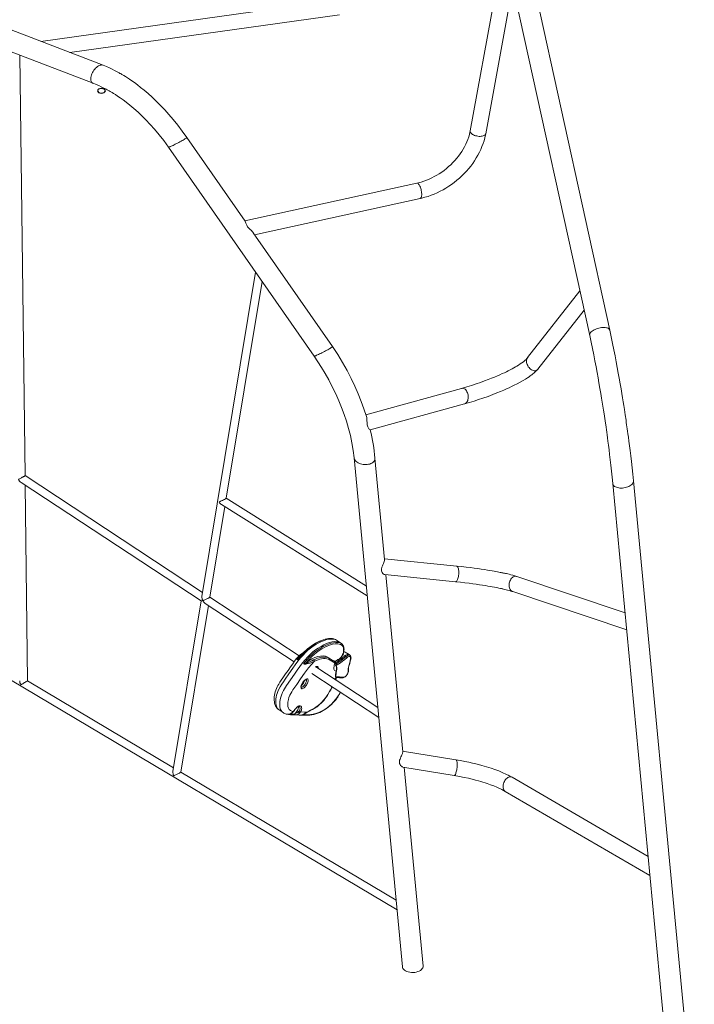
# Model space of a CAD drawing. Units: millimetres. Extents: x 3093 to 26262, y 5870 to 22594.
# Drawn here: x 24388 to 25761, y 8560 to 10564 of the extents above; entities that cross this region are included whole.
import ezdxf

# ---------------------------------------------------------------- set-up
doc = ezdxf.new("R2010")
doc.units = ezdxf.units.MM
doc.layers.add('AXONOMETRIC', color=7, linetype='Continuous')
doc.layers.add('TIPTAP_DIM', color=9, linetype='Continuous')

# ---------------------------------------------------------------- blocks, each defined once
blk = doc.blocks.new('NW102 W_axonometric')
at = {"layer": 'AXONOMETRIC', "linetype": 'Continuous', "lineweight": 15}
for p, q in [((2002.5, 369.7), (1784.3, 1364.3)), ((1743.4, 1353.5), (1961.6, 359)), ((20.3, 1228.5), (951, 872.3)), ((971.4, 909.1), (297.2, 1167.2)), ((1787.5, 1152.6), (1718.5, 775.5)), ((1750, 769.7), (1805.2, 1071.7)), ((1441, 1040.8), (845, 957.5)), ((903.9, 935), (1452.8, 1011.7)), ((812.6, 73.6), (802.3, 929.2)), ((1260.4, 591.7), (1141.9, 761.9)), ((1104.4, 742.4), (1400.6, 316.8)), ((1609.8, 669), (1260, 592.3)), ((1279.8, 563.9), (1616.7, 637.8)), ((1438.1, 336.4), (1276.7, 568.2)), ((1281.7, 487.7), (1172.6, -172)), ((1221.8, 27.6), (1294.8, 468.9)), ((1941.7, 449.9), (1835.3, 313.9)), ((1856, 290.2), (1950.2, 410.8)), ((1700.8, 251.2), (1506.4, 197.4)), ((1514.9, 166.7), (1707, 219.9)), ((24.4, 109.2), (1569.6, -810)), ((1482.4, 110.1), (1580.7, -926.3)), ((1544.1, -96.9), (1524.5, 109.3)), ((1173.9, -163.9), (812.6, 73.7)), ((2174.4, -1243.3), (2050.5, 63.2)), ((804.4, 59.9), (1171.2, -181.2)), ((817.6, -344.1), (812.8, 54.4)), ((2008.6, 57.6), (2132.1, -1244.4)), ((1507.2, -151.1), (1221.8, 27.7)), ((1188.5, -173.6), (1219, 10.6)), ((1212.2, 14.8), (1509.1, -171.1)), ((1691, -110.3), (1543.9, -95.5)), ((1544.5, -127.7), (1688.8, -142.3)), ((1581.1, -488.1), (1547, -127.9)), ((2033.6, -205.4), (1813.6, -131.5)), ((1370.1, -292.9), (1188.6, -173.5)), ((1804.9, -162.3), (2036.9, -240.2)), ((1171.1, -181.2), (1113.6, -528.6)), ((1129.7, -529.7), (1185.7, -190.8)), ((1178.9, -186.3), (1360.1, -305.4)), ((1440.9, -258.6), (1440.8, -258.6)), ((1454.6, -266.5), (1446.5, -261.1)), ((1379.1, -286.6), (1377.4, -287.5)), ((1377.4, -287.4), (1377.4, -287.4)), ((1433.7, -299.3), (1430.4, -297.1)), ((1459.4, -290.2), (1463.7, -293.1)), ((1472, -290.6), (1463.9, -285.3)), ((1475.9, -298), (1475.9, -298)), ((1384.4, -307.1), (1381.8, -308.5)), ((1530.6, -398.4), (1404, -315.2)), ((1442.2, -304.5), (1443.1, -304.9)), ((1445, -311.5), (1444.6, -311)), ((1449.9, -301.1), (1449.9, -301.1)), ((1396.4, -329.3), (1532.6, -418.8)), ((1114.9, -520.9), (817.6, -344)), ((1329.7, -403.1), (1337.8, -408.5)), ((1345, -411.6), (1344.3, -411.5)), ((1345.2, -411.7), (1345, -411.6)), ((1358.3, -406.4), (1362.7, -400.9)), ((1366.3, -404.9), (1369.4, -406.9)), ((1369.4, -406.9), (1370.4, -405.7)), ((1373.2, -407.2), (1371.7, -409.2)), ((1385.7, -408.6), (1385.7, -408.6)), ((1689.2, -504.6), (1581, -486.8)), ((1581.5, -519.3), (1685.7, -536.4)), ((1622.5, -924.5), (1584.1, -519.7)), ((1567.8, -790.2), (1129.7, -529.6)), ((2080.6, -701.1), (1803.7, -540.1)), ((1789.6, -568.8), (2084.3, -740.1))]:
    blk.add_line(p, q, dxfattribs=at)
at = {"layer": 'AXONOMETRIC', "linetype": 'Continuous', "lineweight": 15, "flags": 128}
for points in [[(971.5, 909.1), (970.9, 909.3), (969.4, 909.6), (967.7, 909.5), (965.8, 909.2), (963.9, 908.5), (962, 907.5), (960, 906.2), (958.1, 904.7), (956.2, 902.9), (954.4, 900.9), (952.7, 898.8), (951.2, 896.5), (949.8, 894.1), (948.7, 891.6), (947.7, 889.2), (947, 886.7), (946.5, 884.3), (946.2, 882.1), (946.3, 880), (946.5, 878), (947.1, 876.3), (947.8, 874.9), (948.8, 873.7), (950.1, 872.8), (951, 872.3)], [(1141.9, 761.9), (1132.6, 775), (1123.4, 787.2), (1114.3, 798.4), (1105.4, 808.9), (1096.8, 818.5), (1088.4, 827.3), (1080.4, 835.4), (1071.4, 843.9), (1063, 851.4), (1055.1, 858.1), (1047.8, 864), (1041.2, 869.1), (1035.1, 873.6), (1029.7, 877.4), (1024.9, 880.7), (1020.8, 883.4), (1017.1, 885.8), (1013.7, 887.8), (1010.7, 889.7), (1009.4, 890.5), (1008.1, 891.2), (1006.9, 891.9), (1005.8, 892.5), (1004.1, 893.5), (1001.7, 894.8), (998.5, 896.5), (994.6, 898.6), (990, 900.9), (984.6, 903.5), (978.4, 906.2), (971.5, 909.1)], [(951, 872.3), (957.3, 869.9), (962.8, 867.5), (967.6, 865.3), (971.8, 863.3), (975.2, 861.6), (977.9, 860.2), (979.9, 859.1), (981.3, 858.4), (982.6, 857.6), (983.8, 857), (985.7, 855.9), (987.4, 854.9), (989.7, 853.5), (992.7, 851.7), (996.4, 849.4), (1000.9, 846.4), (1006, 842.9), (1012, 838.7), (1018.6, 833.7), (1025.9, 827.9), (1033.9, 821.2), (1042.5, 813.6), (1050.3, 806.1), (1058.6, 797.9), (1067.2, 788.7), (1076.2, 778.6), (1085.4, 767.6), (1094.9, 755.5), (1104.4, 742.4)], [(1141.9, 761.9), (1141.9, 761.9), (1141.8, 761.6), (1141.3, 761.1), (1140.5, 760.5), (1139.4, 759.8), (1138, 758.9), (1136.4, 757.9), (1134.5, 756.8), (1132.5, 755.7), (1130.3, 754.5), (1127.9, 753.2), (1125.5, 751.9), (1123.1, 750.6), (1120.6, 749.4), (1118.2, 748.2), (1115.9, 747), (1113.7, 746), (1111.7, 745), (1109.8, 744.2), (1108.2, 743.5), (1106.9, 743), (1105.8, 742.6), (1105, 742.4), (1104.5, 742.3), (1104.4, 742.4)], [(1718.5, 775.5), (1718, 773), (1716.9, 768.1), (1715.4, 763.1), (1713.7, 758.1), (1711.8, 753.1), (1709.5, 748.2), (1707.1, 743.2), (1704.3, 738.3), (1701.4, 733.5), (1698.2, 728.8), (1694.8, 724.1), (1691.1, 719.6), (1687.3, 715.1), (1683.2, 710.8), (1679, 706.6), (1674.6, 702.6), (1670.1, 698.8), (1665.4, 695.1), (1660.5, 691.6), (1655.6, 688.3), (1650.5, 685.2), (1645.4, 682.3), (1640.2, 679.6), (1634.9, 677.2), (1629.6, 675), (1624.2, 673.1), (1618.8, 671.3), (1613.5, 669.9), (1609.8, 669)], [(1616.7, 637.8), (1620.1, 638.5), (1626.4, 640.2), (1632.7, 642.1), (1638.9, 644.3), (1645.1, 646.8), (1651.2, 649.5), (1657.3, 652.4), (1663.2, 655.6), (1669.1, 659), (1674.8, 662.6), (1680.5, 666.5), (1686, 670.5), (1691.3, 674.8), (1696.5, 679.2), (1701.5, 683.8), (1706.3, 688.6), (1710.9, 693.6), (1715.4, 698.7), (1719.6, 703.9), (1723.6, 709.3), (1727.3, 714.7), (1730.9, 720.3), (1734.1, 726), (1737.2, 731.8), (1739.9, 737.6), (1742.4, 743.5), (1744.6, 749.5), (1746.6, 755.4), (1748.2, 761.4), (1749.6, 767.4), (1750, 769.7)], [(1718.5, 775.5), (1718.5, 775.4), (1718.5, 774.2), (1718.8, 773), (1719.5, 771.7), (1720.5, 770.5), (1721.8, 769.3), (1723.4, 768.2), (1725.3, 767.2), (1727.3, 766.3), (1729.5, 765.6), (1731.8, 765), (1734.1, 764.6), (1736.5, 764.3), (1738.8, 764.3), (1741, 764.4)], [(1741, 764.4), (1743.1, 764.7), (1744.9, 765.2), (1746.5, 765.9), (1747.9, 766.7), (1748.9, 767.6), (1749.6, 768.6), (1750, 769.7)], [(1609.8, 669), (1610.5, 669), (1611.4, 668.8), (1612.4, 668.1), (1613.4, 667.2), (1614.3, 665.9), (1615.3, 664.4), (1616.2, 662.6), (1617, 660.6), (1617.7, 658.4), (1618.4, 656.1), (1618.9, 653.8), (1619.3, 651.5), (1619.6, 649.2), (1619.7, 647), (1619.7, 644.9)], [(1619.7, 644.9), (1619.5, 643), (1619.2, 641.4), (1618.8, 640), (1618.2, 639), (1617.6, 638.2), (1616.8, 637.8), (1616.7, 637.8)], [(1276.7, 568.2), (1276.7, 568.3), (1275.1, 570.3), (1273.1, 572.4), (1270.8, 574.7), (1268.3, 577.1), (1266.9, 578.7), (1265.5, 580.3), (1263.6, 583.3), (1262.3, 586.1), (1261.7, 587.8), (1261.3, 589.3), (1260.9, 590.6), (1260.5, 591.5), (1260.4, 591.7)], [(1961.6, 358.9), (1961.6, 359.2), (1961.5, 360.5), (1961.9, 361.9), (1962.5, 363.3), (1963.5, 364.8), (1964.9, 366.2), (1966.5, 367.6), (1968.4, 369), (1970.5, 370.2), (1972.8, 371.4), (1975.3, 372.4), (1977.8, 373.3), (1980.5, 374.1), (1983.2, 374.7), (1985.9, 375.1)], [(1985.9, 375.1), (1988.5, 375.3), (1991, 375.4), (1993.3, 375.2), (1995.5, 374.9), (1997.4, 374.3), (1999, 373.7), (2000.4, 372.8), (2001.4, 371.8), (2002.2, 370.7), (2002.5, 369.7)], [(2050.5, 63.2), (2049.2, 76.8), (2047.8, 89.9), (2046.4, 102.3), (2045.1, 114), (2043.8, 124.8), (2042.5, 134.7), (2041.4, 143.6), (2040.3, 151.7), (2039.3, 158.9), (2038.6, 164.3), (2038, 169), (2037.4, 173.2), (2036.8, 177.4), (2036.1, 181.8), (2035.5, 186.3), (2033.9, 197.2), (2032.2, 208.6), (2031, 216.3), (2029.7, 224.2), (2028.4, 232.3), (2027, 240.9), (2025.4, 250.5), (2023.6, 260.9), (2021.7, 272.1), (2019.8, 282.6), (2017.8, 293.7), (2015.6, 305.3), (2013.3, 317.4), (2010.8, 330), (2008.2, 342.9), (2005.4, 356.2), (2002.5, 369.7)], [(1961.6, 359), (1964.5, 345.6), (1967.2, 332.4), (1969.8, 319.6), (1972.3, 307.1), (1974.5, 295.1), (1976.7, 283.6), (1978.7, 272.6), (1980.5, 262.3), (1982.4, 251.2), (1984.2, 240.9), (1985.7, 231.5), (1987.1, 223), (1988.4, 215), (1989.6, 207.2), (1990.8, 199.6), (1992.9, 185.4), (1994.9, 172.1), (1995.6, 167.1), (1996.2, 162.3), (1997, 157), (1997.8, 150.8), (1998.8, 143.6), (1999.8, 135.5), (2001, 126.5), (2002.2, 116.7), (2003.5, 106), (2004.8, 94.8), (2006.1, 83), (2007.4, 70.5), (2008.6, 57.6)], [(1438.1, 336.3), (1438.1, 336.3), (1438, 336), (1437.5, 335.6), (1436.7, 335), (1435.6, 334.2), (1434.2, 333.3), (1432.6, 332.4), (1430.7, 331.3), (1428.7, 330.1), (1426.5, 328.9), (1424.1, 327.6), (1421.7, 326.3), (1419.3, 325), (1416.8, 323.8), (1414.4, 322.6), (1412.1, 321.4), (1409.9, 320.4), (1407.9, 319.4), (1406, 318.6), (1404.4, 317.9), (1403.1, 317.4), (1402, 317), (1401.2, 316.8), (1400.8, 316.7), (1400.6, 316.8)], [(1507.6, 193.8), (1502.3, 209.9), (1496.9, 224.7), (1490.8, 240), (1484, 255.5), (1476.4, 271.4), (1468.1, 287.5), (1458.9, 303.7), (1448.9, 320), (1438.1, 336.3)], [(1400.6, 316.8), (1408.2, 305.7), (1415.8, 293.9), (1423.3, 281.5), (1430.7, 268.5), (1437.8, 254.8), (1444.8, 240.5), (1451.4, 225.7), (1456.8, 212.2), (1462, 198.4), (1466.7, 184.3), (1470.9, 169.8), (1474.7, 155.1), (1477.9, 140.2), (1480.5, 125.2), (1482.4, 110)], [(1835, 313.5), (1833.8, 311.9), (1832.2, 310.3), (1830.5, 308.7), (1828.9, 307.3), (1826.6, 305.5), (1823.8, 303.4), (1820.4, 301.1), (1816.7, 298.8), (1813.4, 296.7), (1810.4, 294.9), (1807.2, 293.1), (1803.6, 291.2), (1799.7, 289.1), (1796, 287.2), (1792.1, 285.3), (1788, 283.3), (1783.6, 281.3), (1779, 279.2), (1773.8, 276.9), (1767.7, 274.3), (1761.7, 271.9), (1755, 269.2), (1747.6, 266.4), (1739.5, 263.5), (1730.7, 260.5), (1721.3, 257.4), (1711.3, 254.3), (1700.8, 251.2)], [(1835.4, 313.9), (1835.2, 313.7), (1834.3, 312.1), (1833.6, 310.4), (1833.3, 308.5), (1833.2, 306.4), (1833.3, 304.2), (1833.8, 302), (1834.5, 299.8), (1835.5, 297.6), (1836.7, 295.5), (1838.1, 293.6), (1839.7, 291.9), (1841.4, 290.4), (1843.2, 289.1), (1845, 288.2), (1846.9, 287.5), (1848.7, 287.2), (1850.5, 287.2), (1852.2, 287.6), (1853.7, 288.2)], [(1707, 219.9), (1717, 222.8), (1726.6, 225.6), (1735.6, 228.5), (1744.2, 231.4), (1754.7, 235.1), (1764.3, 238.7), (1772.7, 242), (1780.2, 245), (1786.6, 247.8), (1792.2, 250.2), (1797.5, 252.7), (1802.8, 255.2), (1808.1, 257.7), (1814.2, 260.8), (1820.2, 264), (1825.9, 267.3), (1831.1, 270.4), (1835.3, 273), (1838.1, 274.9), (1840.5, 276.6), (1842.8, 278.2), (1843.6, 278.9), (1844.7, 279.7), (1846, 280.7), (1847.6, 282.1), (1849.5, 283.6), (1851.5, 285.5), (1853.6, 287.6), (1855.8, 290)], [(1853.7, 288.2), (1855, 289.2), (1856, 290.2)], [(1700.9, 251.3), (1701.8, 251.4), (1703.4, 251.5), (1705, 251.1), (1706.5, 250.4), (1708, 249.4), (1709.4, 248.1), (1710.7, 246.5), (1711.8, 244.6), (1712.7, 242.5), (1713.5, 240.3), (1714, 238), (1714.4, 235.7), (1714.4, 233.3), (1714.3, 231), (1713.9, 228.7), (1713.3, 226.7), (1712.5, 224.8), (1711.5, 223.2), (1710.3, 221.8), (1709, 220.8), (1707.5, 220.1), (1707, 219.9)], [(1507.6, 193.8), (1507.9, 192.1), (1508.2, 190), (1508.3, 187.7), (1508.4, 185.1), (1508.5, 182), (1508.6, 179.4), (1508.9, 177.2), (1509.4, 175.1), (1510, 173.3), (1510.7, 171.6), (1512.3, 169.1), (1513.2, 168.1), (1514, 167.3), (1514.6, 166.9), (1514.9, 166.7), (1514.9, 166.8)], [(1524.5, 109.3), (1524.5, 108.5), (1524.4, 106.7), (1523.8, 105), (1522.9, 103.4), (1521.7, 101.9), (1520.1, 100.5), (1518.3, 99.3), (1516.2, 98.3), (1513.9, 97.4), (1511.5, 96.8), (1508.9, 96.4), (1506.1, 96.2), (1503.4, 96.2), (1500.6, 96.5), (1497.9, 97), (1495.3, 97.8), (1492.9, 98.7), (1490.6, 99.8), (1488.5, 101.1), (1486.7, 102.5), (1485.2, 104.1), (1483.9, 105.7), (1483.1, 107.4), (1482.5, 109.2), (1482.4, 110.1)], [(812.5, 73.6), (812.6, 73.6), (812.3, 73.4), (811.6, 73), (810.5, 72.3), (809.7, 71.9), (807.9, 70.8), (806.8, 70.3), (805.7, 69.6), (804.3, 68.9), (802.9, 68.1), (801.4, 67.3), (800.1, 66.6), (799, 66.1), (799, 66.1)], [(2036.6, 50), (2039.1, 50.9), (2041.5, 51.9), (2043.6, 53.1), (2045.6, 54.4), (2047.2, 55.8), (2048.5, 57.3), (2049.6, 58.9), (2050.2, 60.4), (2050.5, 62), (2050.5, 63.2)], [(2008.6, 57.6), (2008.7, 57.2), (2009.1, 55.8), (2009.8, 54.3), (2010.9, 53), (2012.3, 51.9), (2014, 50.8), (2016, 50), (2018.2, 49.3), (2020.6, 48.8), (2023.1, 48.5), (2025.8, 48.4), (2028.5, 48.5), (2031.3, 48.8), (2034, 49.3), (2036.6, 50)], [(1544.5, -127.7), (1544.5, -127.7), (1543.4, -127.4), (1541.9, -126.5), (1540.4, -125.1), (1539.2, -123.5), (1538.4, -121.8), (1537.9, -119.8), (1537.9, -116.4), (1538.8, -112.8), (1539.8, -110.1), (1540.8, -107.6), (1541.9, -105.1), (1542.8, -102.8), (1543.4, -100.9), (1543.8, -99.2), (1544.1, -97.8), (1544, -96.9)], [(1691, -110.3), (1691.5, -110.4), (1692.2, -110.9), (1692.9, -111.7), (1693.5, -112.8), (1694, -114.2), (1694.5, -115.9), (1694.8, -117.9), (1695, -120), (1695.1, -122.2), (1695.1, -124.6), (1695, -127), (1694.8, -129.3), (1694.5, -131.6), (1694, -133.8), (1693.5, -135.8), (1692.9, -137.6), (1692.2, -139.2), (1691.5, -140.4), (1690.7, -141.4), (1689.9, -142), (1689.1, -142.3), (1688.8, -142.3)], [(1813.6, -131.5), (1809.4, -130.2), (1805.2, -129), (1801.3, -128), (1797.8, -127.1), (1794.7, -126.3), (1792, -125.7), (1790, -125.3), (1788.2, -124.9), (1786.4, -124.5), (1784.7, -124.1), (1783, -123.8), (1781.3, -123.4), (1779.6, -123.1), (1773.9, -122), (1767.4, -120.7), (1763, -120), (1758.4, -119.2), (1753.3, -118.4), (1747.4, -117.4), (1740.5, -116.4), (1734, -115.5), (1726.8, -114.5), (1718.9, -113.5), (1710.3, -112.4), (1701, -111.4), (1691, -110.3)], [(1813.6, -131.5), (1812.9, -131.3), (1811.2, -131.1), (1809.5, -131.2), (1807.7, -131.7), (1806, -132.5), (1804.3, -133.7), (1802.8, -135.1), (1801.4, -136.8), (1800.2, -138.7), (1799.2, -140.8), (1798.4, -143.1), (1797.8, -145.4), (1797.5, -147.7), (1797.5, -150.1), (1797.8, -152.4), (1798.2, -154.5), (1799, -156.5), (1800, -158.3), (1801.1, -159.8), (1802.5, -161), (1804, -161.9), (1804.9, -162.3)], [(1688.8, -142.3), (1698.6, -143.3), (1707.7, -144.3), (1716.1, -145.4), (1723.8, -146.4), (1730.8, -147.3), (1737.1, -148.2), (1743.7, -149.2), (1749.4, -150.1), (1754.3, -150.9), (1758.8, -151.7), (1762.9, -152.4), (1767.8, -153.3), (1772.3, -154.2), (1776.4, -155), (1780.4, -155.8), (1781.9, -156.2), (1783.5, -156.5), (1784.9, -156.9), (1786.5, -157.2), (1788.7, -157.7), (1791.3, -158.4), (1794.4, -159.2), (1797.8, -160.1), (1801.3, -161.1), (1804.9, -162.3)], [(1188.5, -173.6), (1188.5, -173.7), (1187.9, -174.3), (1187, -174.9), (1186.3, -175.3), (1184.8, -176.1), (1182.6, -177.2), (1181.3, -177.8), (1179.8, -178.5), (1178.2, -179.1), (1176.7, -179.7), (1175.4, -180.2), (1174.2, -180.6), (1174.2, -180.6)], [(1446.5, -261.2), (1444.5, -260.1), (1442.2, -259.3), (1439.6, -258.9), (1434.2, -258.9), (1429.6, -259.4), (1424.8, -260.5), (1419.8, -262.2), (1414.6, -264.4), (1409.4, -267), (1404.1, -270), (1398.8, -273.5), (1393.4, -277.4), (1388.3, -281.6), (1383.3, -286.2), (1378.3, -291.4), (1373.4, -296.9), (1367.9, -303.8), (1362.6, -311), (1357.4, -318.3), (1349.7, -329.4), (1342, -340.5), (1338.4, -345.7), (1334.8, -350.9), (1331.5, -356.3), (1328.5, -362), (1326.9, -365.7), (1325.6, -369.5), (1324.5, -373.3), (1323.7, -377), (1323.2, -380.6), (1322.9, -384.1), (1322.8, -387.5), (1323.1, -390.8), (1324, -395.3), (1325.8, -399.3), (1328.3, -402.1), (1329.7, -403)], [(1440.8, -258.6), (1436.7, -257.8), (1432.6, -257.8), (1428.3, -258.3), (1423.8, -259.2), (1419.1, -260.7), (1413.1, -263.1), (1407.1, -266), (1400.9, -269.7), (1394.6, -273.9), (1389.7, -277.7), (1384.8, -281.9), (1379.9, -286.6), (1375.1, -291.7), (1370.8, -296.6), (1367, -301.4)], [(1440.9, -258.6), (1440.5, -258.4), (1438.4, -258), (1436, -257.7), (1433.2, -257.7), (1430, -257.9), (1426.7, -258.4), (1423.2, -259.2), (1419.6, -260.2), (1415.8, -261.6), (1412, -263.2), (1407.9, -265.2), (1403.8, -267.4), (1399.7, -269.9), (1395.7, -272.5), (1391.8, -275.3), (1388, -278.3), (1384.4, -281.5), (1381.2, -284.4), (1377.9, -287.7), (1374.7, -291.2), (1371.5, -294.9), (1368.1, -299.1), (1367.8, -299.4)], [(1337.8, -408.4), (1336.5, -407.5), (1335, -406), (1333.7, -404.1), (1332.6, -402), (1331.3, -397.3), (1330.9, -391.7), (1331.3, -385.7), (1332.5, -379.2), (1334.2, -373.4), (1336.6, -367.3), (1338.4, -363.8), (1340.3, -360.4), (1344.7, -353.5), (1352.8, -341.9), (1360.9, -330.3), (1366.3, -322.5), (1371.8, -314.8), (1377.4, -307.3), (1382.3, -301.3), (1387.4, -295.6), (1392.8, -290.2), (1398.4, -285.2), (1403.9, -281), (1409.3, -277.2), (1414.9, -273.7), (1420.5, -270.8), (1426.3, -268.2), (1431.9, -266.2), (1437.6, -264.8), (1443, -264.1), (1446.5, -264.2), (1449.8, -264.6), (1453.3, -265.7), (1454.6, -266.5)], [(1379.1, -309.4), (1383.1, -304.5), (1387.2, -299.7), (1391.9, -294.7), (1396.7, -290.1), (1401.7, -285.8), (1406.8, -281.9), (1412.9, -277.8), (1419, -274.2), (1425.1, -271.1), (1431.2, -268.7), (1435.8, -267.3), (1440.3, -266.3), (1444.7, -265.8), (1448.9, -265.8), (1453.1, -266.6), (1455, -267.3), (1456.7, -268.3), (1458.6, -270), (1458.6, -270)], [(1450.3, -300.2), (1452.4, -298.8), (1454.4, -297), (1455.7, -295.6), (1456.9, -293.9), (1458, -292.2), (1458.9, -290.4), (1459.8, -288), (1460.4, -285.7), (1460.9, -282.5), (1460.9, -279.6), (1460.6, -276.9), (1459.8, -274.6), (1458.5, -272.5), (1456.7, -271), (1454.5, -269.7), (1451.9, -269), (1449.2, -268.6), (1443.8, -268.7), (1438, -269.6), (1432, -271.4), (1424.2, -274.7), (1416.2, -279), (1408.1, -284.3), (1401.6, -289.4), (1395.2, -295.2), (1389.1, -301.6), (1384.4, -307.1)], [(1449.9, -301.1), (1450.8, -300.5), (1452.4, -299.4), (1453.8, -298.1), (1455.1, -296.8), (1456.4, -295.2), (1457.6, -293.5), (1458.7, -291.6), (1459.6, -289.7), (1460.4, -287.6), (1460.9, -285.7), (1461.4, -283.6), (1461.6, -281.4), (1461.7, -279.2), (1461.5, -277), (1461.1, -274.9), (1460.4, -273), (1459.5, -271.2), (1458.6, -270.1)], [(1369, -294.1), (1368.1, -295.2), (1364.6, -299.4), (1361.1, -304.1), (1357.2, -309.3), (1352.9, -315.4), (1347.8, -322.9), (1342.9, -329.9), (1337.4, -337.6), (1334, -342.4), (1331.2, -346.7), (1328.7, -350.6), (1327, -353.4), (1325.5, -356.4), (1324.1, -359.5), (1322.8, -362.7), (1321.8, -366), (1320.9, -369.4), (1320.2, -372.8), (1319.7, -376.3), (1319.5, -379.8), (1319.5, -383.3), (1319.9, -386.8), (1320.4, -389.6), (1321.2, -392.2), (1322.1, -394.5), (1323.3, -396.7), (1324.8, -398.8), (1326.5, -400.6), (1328.3, -402.2), (1329.7, -403.1)], [(1367, -301.4), (1366.6, -300.3), (1366.6, -298.5), (1367.2, -296.9), (1368.1, -295.3), (1369, -294.1)], [(1377.3, -288.4), (1375.3, -289.7), (1372.3, -292.2), (1369.7, -295.1), (1368.7, -296.6), (1368.1, -298.3), (1367.9, -298.8), (1367.9, -299.3)], [(1430.4, -297.2), (1428.1, -295.7), (1424.1, -294), (1419.4, -293.2), (1414.1, -293.4), (1408.4, -294.5), (1402.5, -296.5), (1396.5, -299.3), (1390.4, -303), (1384.4, -307.1)], [(1399.7, -301.4), (1403.6, -299.5), (1407.4, -298), (1411.2, -296.8), (1415, -295.9), (1418.9, -295.4), (1422.6, -295.4), (1426.2, -295.9), (1429.5, -296.9), (1430.1, -297.2)], [(1443.6, -308), (1440, -306.2), (1436.7, -304.1), (1433.5, -301.9), (1430, -300), (1426.9, -299), (1423.5, -298.5), (1419.8, -298.5), (1415.9, -299), (1412.4, -299.8), (1408.8, -300.9), (1405, -302.5), (1401.2, -304.3)], [(1430.1, -297.2), (1431.7, -298), (1435.8, -300.7), (1439.9, -303.4), (1442.2, -304.5)], [(1444.9, -310), (1445.6, -309.7), (1446.6, -309.1), (1449.8, -306.9), (1453, -304.6), (1459.4, -299.8), (1462.6, -297.3), (1465.8, -294.6)], [(1467.4, -296.8), (1463.1, -300.5), (1458.7, -303.8), (1454.3, -307), (1451.1, -309.4), (1447.8, -311.6), (1445.7, -312.7), (1445.4, -312.8)], [(1463.7, -293.1), (1465.2, -291.8), (1466.8, -290.9), (1468.3, -290.3), (1469.7, -290), (1471, -290.2), (1472, -290.6)], [(1465.8, -294.6), (1467.3, -293.4), (1468.8, -292.5), (1470.2, -291.9), (1471.6, -291.7), (1472.8, -291.8), (1473.9, -292.3), (1474.6, -293)], [(1475.2, -298.9), (1475.2, -297.5), (1474.9, -296.3), (1474.3, -295.3), (1473.5, -294.7), (1472.5, -294.5), (1471.3, -294.6), (1470, -295), (1468.7, -295.8), (1467.4, -296.8)], [(1469.9, -324), (1469.8, -321.8), (1470, -319.4), (1470.6, -316.3), (1471.4, -313.2), (1473.4, -306.7), (1474.5, -302.8), (1475.2, -298.9)], [(1470.6, -322.7), (1470.5, -321.5), (1470.6, -319.9), (1470.7, -318.3), (1471.1, -316.4), (1471.7, -314), (1472.5, -311.2), (1473.6, -307.6), (1474.5, -304.5), (1475.2, -302), (1475.6, -299.7), (1475.8, -298)], [(1401.2, -304.3), (1395.3, -310.7), (1389.7, -317.5), (1381.4, -328.5), (1373.4, -339.7), (1365.6, -351.1), (1357.8, -362.5), (1355.5, -366), (1353.3, -369.6), (1351.4, -373.3), (1349.7, -377.7), (1348.4, -382), (1347.5, -387), (1347.2, -391.7), (1347.5, -395.9), (1348.4, -399.5), (1350.2, -402.4), (1352.5, -404.4), (1355.3, -405.7), (1358.3, -406.4)], [(1401.2, -304.3), (1396.9, -306.1), (1393.1, -307.6), (1388.8, -308.9), (1386.3, -309.4), (1383.7, -309.8), (1380.9, -309.7), (1379.1, -309.4)], [(1381.8, -308.5), (1379.2, -309.4), (1379.1, -309.4)], [(1381.8, -308.5), (1382.5, -308.4), (1383.4, -308.3), (1385.7, -307.8), (1388, -307), (1392.2, -305.3), (1396.1, -303.3), (1399.7, -301.4)], [(1403.2, -315.6), (1403.5, -315.4), (1404.7, -314.8), (1405.9, -314.5), (1406.9, -314.5), (1407.8, -314.8), (1408.5, -315.4), (1408.9, -316.4), (1409.1, -317.5), (1409.1, -318.5)], [(1446, -324.1), (1444.8, -324), (1443.5, -323.6), (1442.5, -322.8), (1441.7, -321.6), (1441.2, -320.3), (1441, -318.6), (1441, -316.8), (1441.3, -314.6), (1441.9, -312.2), (1442.6, -310.1), (1443.6, -308)], [(1443.1, -304.9), (1444.2, -305.2), (1444.6, -304.8), (1444.1, -303.9), (1444, -303.7)], [(1445.6, -307.9), (1445.1, -308.3), (1443.6, -308)], [(1444, -303.7), (1444.5, -303.9), (1444.6, -304.1)], [(1446, -324.1), (1446.6, -320.6), (1446.6, -316.8), (1445.6, -313.3), (1444.5, -311.5)], [(1375.5, -359.9), (1375.2, -359.7), (1374.3, -358.5), (1374.3, -358.4), (1374.1, -356.5), (1374.6, -353.7), (1375.5, -351.3), (1376.6, -349), (1378, -346.7), (1379.6, -344.5), (1380.9, -343), (1382.3, -341.7), (1384.5, -340.2), (1386, -339.7), (1387.3, -339.9), (1388.3, -340.7), (1388.7, -342.3), (1388.5, -344.7), (1388, -346.5), (1387.3, -348.4), (1386.3, -350.6), (1385, -352.8), (1383.6, -354.8), (1382, -356.6), (1380.8, -357.8), (1379.5, -358.8), (1377.8, -359.8), (1376.4, -360.1), (1375.5, -359.9)], [(1444.2, -341.6), (1445, -340.6), (1445.1, -340.5)], [(1445, -340.4), (1445.4, -339.6), (1445.1, -337.7)], [(1445.8, -336.6), (1446.2, -336.4), (1447.5, -335.8), (1448.7, -335.6), (1449.8, -335.6), (1452.3, -336), (1454.9, -336.5), (1460.5, -336.6)], [(1458.9, -337.8), (1459.8, -337.7), (1461.2, -337.4), (1462.6, -336.7), (1464, -335.8), (1465.3, -334.7), (1466.6, -333.3), (1467.7, -331.8), (1468.7, -330.2), (1469.5, -328.6), (1470.1, -326.9), (1470.5, -325.2), (1470.6, -323.5), (1470.6, -322.7)], [(1460.5, -336.6), (1461.6, -336.4), (1462.9, -335.9), (1464.1, -335.1), (1465.3, -334.1), (1466.5, -332.8), (1467.6, -331.4), (1468.5, -329.9), (1469.2, -328.3), (1469.7, -326.8), (1469.9, -325.3), (1469.9, -324)], [(817.6, -344.1), (817.6, -344.1), (816.8, -344.5), (815.8, -345.1), (815.1, -345.5), (813.5, -346.4), (811.8, -347.4), (810.5, -348.1), (809.3, -348.8), (807.8, -349.7), (806.4, -350.5), (805.1, -351.3), (804, -351.9), (804, -351.9)], [(1374.9, -356.8), (1374.9, -356.8), (1374.8, -356.5), (1374.8, -355.9), (1374.8, -355.1), (1375, -354), (1375.4, -352.7), (1376, -351.2), (1376.7, -349.6), (1377.7, -347.8), (1378.9, -346), (1380.2, -344.4), (1381.3, -343.2), (1382.3, -342.3), (1383.2, -341.6), (1383.9, -341.2), (1384.5, -341), (1384.8, -340.9), (1384.8, -340.9)], [(1375, -356.8), (1375.6, -357), (1376.6, -356.7), (1377.8, -356.1), (1379.8, -354.3), (1381.1, -352.7), (1382.3, -351), (1383.4, -349.2), (1384.3, -347.3), (1385.3, -344.3), (1385.4, -342.4), (1385.2, -341.3), (1384.7, -340.9)], [(1385.7, -408.6), (1386.1, -408.3), (1388.3, -406.9), (1390.8, -405.5), (1394, -403.9), (1397.5, -402.2), (1400.7, -400.5), (1404, -398.4), (1406.9, -396.5), (1409.9, -394.1), (1412.7, -391.7), (1415.4, -389.1), (1417.9, -386.5), (1420.4, -383.7), (1422.9, -380.5), (1425.4, -377.1), (1427.8, -373.6), (1430.2, -369.8), (1432.4, -365.9), (1434.6, -361.9), (1436.2, -359), (1437.6, -356.6), (1437.7, -356.5)], [(1386, -407.8), (1389.9, -405.4), (1393.8, -403.4), (1397.6, -401.4), (1401.5, -399.4), (1405.3, -397), (1409.1, -394.3), (1412.9, -391), (1416.5, -387.4), (1420, -383.5), (1424.4, -377.9), (1428.5, -371.9), (1432.1, -365.7), (1434.1, -362), (1436.1, -358.4), (1437.4, -356.3)], [(1373.4, -413.5), (1379.7, -414), (1383.9, -414.1), (1388.1, -414), (1392.1, -413.6), (1396, -413.1), (1400.2, -412.2), (1404.3, -411.1), (1408.3, -409.7), (1412.2, -408.1), (1416, -406.3), (1419.3, -404.5), (1422.9, -402.4), (1426.3, -400), (1429.7, -397.5), (1432.9, -394.8), (1436, -391.9), (1439, -389), (1441.9, -385.8), (1444.7, -382.4), (1447, -379.5), (1448.9, -376.9), (1450.6, -374.3), (1451.9, -372), (1453, -369.9), (1453.8, -368), (1454, -367.2)], [(1378.5, -412.5), (1380.8, -412.7), (1387.2, -412.8), (1393.9, -412.4), (1399.2, -411.5), (1404.6, -410.1), (1410.2, -408.2), (1415.9, -405.7), (1421.2, -402.8), (1426.6, -399.2), (1432, -395), (1436.3, -391.1), (1440.4, -386.8), (1444.4, -382.2), (1447.3, -378.6), (1449.9, -374.7), (1451.5, -372), (1452.9, -369.2), (1453.6, -366.9)], [(1362.7, -400.9), (1364, -399.2), (1365.4, -397.7), (1366.9, -396.5), (1368.4, -395.6), (1369.9, -395), (1371.2, -394.7), (1372.5, -394.8), (1373.6, -395.2), (1374.4, -396), (1375.1, -397), (1375.4, -398.3), (1375.5, -399.9), (1375.3, -401.6), (1374.9, -403.5), (1374.1, -405.3), (1373.2, -407.2)], [(1362.9, -401.1), (1363.4, -400.4), (1364.5, -399.1), (1365.7, -398), (1366.8, -397.2), (1367.9, -396.5), (1368.9, -396.1), (1369.7, -395.9), (1370.3, -395.9), (1370.7, -396.1), (1370.8, -396.1)], [(1370.4, -405.7), (1371.2, -404.1), (1371.8, -402.5), (1372.2, -400.9), (1372.3, -399.5), (1372.1, -398.2), (1371.7, -397.2), (1371.1, -396.4), (1370.8, -396.1)], [(1344.2, -411.4), (1344.3, -411.5), (1344.9, -411.7)], [(1360.7, -413.1), (1360.8, -413.1), (1361, -412.9), (1361.3, -412.5), (1361.5, -411.9)], [(1366.3, -404.9), (1364.1, -407.8), (1362.4, -410.1)], [(1362.4, -410.1), (1363.3, -410), (1366.6, -409), (1369.4, -406.9), (1369.4, -406.9)], [(1372.6, -413.5), (1373.8, -413.6), (1375.5, -413.4), (1377.4, -412.9), (1379.2, -412.3), (1381, -411.5), (1382.5, -410.6), (1384, -409.8), (1385.7, -408.7), (1385.7, -408.7)], [(1372.7, -413.5), (1374.8, -413.6), (1376.6, -413.2), (1378.6, -412.5), (1382, -410.6), (1384.1, -409.3), (1386, -407.8)], [(1373.2, -407.2), (1380.5, -407.4), (1386, -407.8)], [(1581.5, -519.2), (1581.3, -519.2), (1580.1, -518.8), (1578.4, -517.6), (1576.8, -515.9), (1575.7, -514.3), (1574.9, -512.4), (1574.5, -510.9), (1574.3, -509.2), (1574.5, -507.4), (1574.9, -505.5), (1575.6, -503.3), (1576.5, -501), (1577.5, -498.8), (1578.4, -496.7), (1579.5, -494.3), (1580.4, -492.1), (1580.9, -490.3), (1581.1, -488.8), (1581.1, -488.1)], [(1689.2, -504.6), (1689.3, -504.6), (1689.9, -505), (1690.4, -505.7), (1690.9, -506.7), (1691.3, -508), (1691.6, -509.6), (1691.8, -511.5), (1692, -513.5), (1692, -515.7), (1691.9, -518.1), (1691.7, -520.4), (1691.4, -522.8), (1691.1, -525.1), (1690.6, -527.3), (1690.1, -529.4), (1689.5, -531.3), (1688.9, -532.9), (1688.3, -534.3), (1687.6, -535.3), (1686.9, -536), (1686.2, -536.4), (1685.7, -536.4)], [(1803.6, -540.1), (1799.3, -537.7), (1795.5, -535.8), (1792.2, -534.2), (1789.5, -532.9), (1786.5, -531.6), (1783.4, -530.2), (1776.4, -527.4), (1768.8, -524.6), (1761.1, -521.9), (1756.4, -520.4), (1751.7, -519), (1747, -517.6), (1741.8, -516.1), (1735.6, -514.4), (1729.7, -512.9), (1723, -511.3), (1715.6, -509.6), (1707.5, -507.9), (1698.7, -506.2), (1689.2, -504.6)], [(1129.6, -529.7), (1129.6, -529.9), (1129.3, -530.1), (1128.4, -530.7), (1127.8, -531.1), (1127.1, -531.5), (1125.7, -532.2), (1123.6, -533.3), (1120.8, -534.6), (1119.4, -535.3), (1117.5, -536.1), (1116.3, -536.6), (1115.2, -537), (1115.2, -537)], [(1685.7, -536.4), (1696.4, -538.3), (1706.1, -540.3), (1714.8, -542.2), (1722.5, -544), (1729.3, -545.8), (1735.1, -547.4), (1739.9, -548.8), (1744.2, -550.1), (1748.6, -551.4), (1752.9, -552.8), (1759.9, -555.3), (1766.7, -557.9), (1772.8, -560.4), (1775.5, -561.6), (1778, -562.8), (1780.4, -563.9), (1783.1, -565.2), (1786.1, -566.9), (1789.5, -568.8)], [(1803.6, -540.1), (1803.3, -539.9), (1801.8, -539.4), (1800.2, -539.2), (1798.6, -539.4), (1796.9, -539.9), (1795.2, -540.7), (1793.5, -541.8), (1791.9, -543.2), (1790.4, -544.9), (1789, -546.8), (1787.9, -548.8), (1786.9, -551), (1786.1, -553.2), (1785.6, -555.5), (1785.3, -557.8), (1785.2, -559.9), (1785.4, -562), (1785.9, -563.9), (1786.6, -565.6), (1787.5, -567), (1788.7, -568.2), (1789.6, -568.8)], [(1580.7, -926.3), (1580.8, -927.1), (1581.5, -929.1), (1582.8, -930.9), (1584.5, -932.6), (1586.7, -934.1), (1589.4, -935.3), (1592.3, -936.3), (1595.4, -937), (1598.8, -937.4), (1602.2, -937.5), (1605.5, -937.2), (1608.8, -936.7), (1611.9, -935.8), (1614.8, -934.6), (1617.3, -933.2), (1619.4, -931.6), (1621, -929.7), (1622.1, -927.8), (1622.5, -925.8), (1622.5, -924.5)]]:
    blk.add_lwpolyline(points, dxfattribs=at)
at = {"layer": 'AXONOMETRIC', "linetype": 'Continuous', "flags": 128}
blk.add_lwpolyline([(968.2, 861.6), (965.1, 861.3), (962.4, 860.3), (960.7, 858.8), (960, 857), (960.5, 855.3), (962.2, 853.8), (964.8, 852.7), (967.8, 852.3), (970.9, 852.6), (973.5, 853.6), (975.3, 855.1), (976, 856.8), (975.4, 858.6), (973.8, 860.1), (971.2, 861.2), (968.2, 861.6)], dxfattribs=at)
at = {"layer": 'AXONOMETRIC', "linetype": 'Continuous', "lineweight": 15}
for centre, radius, start, end in [((1157.6, 77.7), 368.3, 4.9191, 14.0118), ((813.7, 73.7), 16.6, 207.3052, 235.9207), ((1187.4, -173.8), 14.9, 172.9036, 207.2943), ((1171.4, -174.5), 6.65, 267.798, 294.2566), ((1187.4, -174.4), 14.6, 205.1186, 234.4411), ((1436.5, -275.7), 17.7, 55.4398, 75.918), ((1446.9, -278.9), 14.6, 39.0045, 58.316), ((1371.9, -302.3), 4.98, 143.8315, 170.5156), ((1390.1, -311.9), 27.6, 117.4317, 139.7589), ((1377.8, -288.3), 1.03, 66.6004, 116.6534), ((1338.3, -146.4), 193, 303.8728, 310.5134), ((1446.4, -294.1), 7.31, 285.5272, 302.3736), ((1449.3, -300.3), 1.03, 308.0755, 3.5275), ((1461.8, -288.8), 4.07, 58.9279, 98.7839), ((1457.6, -294.9), 11.5, 56.6744, 70.9617), ((1450.8, -312.5), 23.3, 50.0478, 56.4745), ((1462.7, -298.6), 5.07, 20.708, 51.7049), ((1465.7, -300.2), 11.5, 39.4496, 56.6744), ((1469.6, -296.9), 6.4, 350.7338, 37.9533), ((1474.7, -297.8), 1.18, 294.6397, 347.7857), ((1397.8, -304.2), 3.4, 357.7999, 54.8986), ((1445.7, -286.5), 17.3, 235.1101, 264.38), ((1441.6, -306.7), 2.3, 326.8852, 51.3399), ((1455, -313), 10.6, 151.6842, 177.4157), ((1450.9, -308.1), 7.48, 109.7152, 146.9205), ((1442.4, -306.7), 3.51, 340.4882, 51.2792), ((1448.7, -306.4), 4.34, 108.7231, 152.2142), ((1432.4, -319.2), 14.8, 342.6125, 31.3796), ((1444.8, -292.9), 9.71, 285.4071, 302.1082), ((1446.9, -300.8), 1.54, 287.496, 348.3315), ((1461.5, -353.5), 22.8, 136.2547, 145.7338), ((1471.7, -332.6), 27.2, 161.7525, 190.8129), ((1441.4, -337.8), 4.62, 324.2687, 20.7386), ((1444.1, -336.4), 1.66, 307.8641, 9.4973), ((1470.3, -331.6), 25, 161.6878, 190.5368), ((1448, -342.5), 5.69, 67.0972, 111.4536), ((1445.9, -323.4), 0.704, 275.2541, 339.1678), ((1456.7, -304.9), 33, 258.6621, 273.9071), ((1458.8, -336), 1.81, 274.8226, 341.5377), ((1469.1, -322.7), 1.46, 302.7882, 0.9758), ((816.9, -343.8), 15.2, 180.7305, 212.094), ((1356.9, -397.3), 12, 321.0365, 5.866), ((1351.3, -387.8), 24.7, 236.814, 253.1371), ((1347.4, -398.2), 13.7, 256.848, 322.7512), ((1347.7, -398), 13.9, 256.9955, 320.5089), ((1357.8, -357.8), 55.4, 256.7737, 272.9515), ((1360.4, -346.7), 65.2, 262.2589, 270.94), ((1358, -406.8), 0.437, 347.3163, 47.8099), ((1302.9, -359), 73.3, 319.28, 324.9454), ((1362.4, -407.4), 5.94, 252.2454, 274.3715), ((1366.3, -413.3), 5.05, 140.942, 164.2362), ((1362.3, -401.5), 0.726, 29.0687, 58.26), ((1362.7, -401.3), 12, 270.6862, 318.9046), ((1362.7, -541), 127.7, 85.5214, 89.9669), ((1394.7, -383.1), 34.8, 223.2771, 228.66), ((1381, -389.6), 19.3, 236.4539, 245.9099), ((1385.1, -407.9), 0.935, 311.9293, 7.3801), ((1126.8, -530.5), 13.3, 171.6892, 209.3967)]:
    blk.add_arc(centre, radius, start, end, dxfattribs=at)
for centre, major_axis, ratio, start_param, end_param in [((1213.1, 23.7), (8.75, 3.94), 0.092604, 3.967961, 6.221591), ((1213.1, 23.7), (-4.36, 9.68), 0.613526, 1.63239, 2.397165), ((1376.5, -346.7), (4.91, 7.96), 0.358042, 3.94676, 5.451035)]:
    blk.add_ellipse(centre, major_axis=major_axis, ratio=ratio, start_param=start_param, end_param=end_param, dxfattribs=at)

msp = doc.modelspace()

# ---------------------------------------------------------------- block references
at = {"layer": 'TIPTAP_DIM'}
msp.add_blockref('NW102 W_axonometric', (23586.3, 9562.5), dxfattribs=at)

doc.saveas('drawing.dxf')
